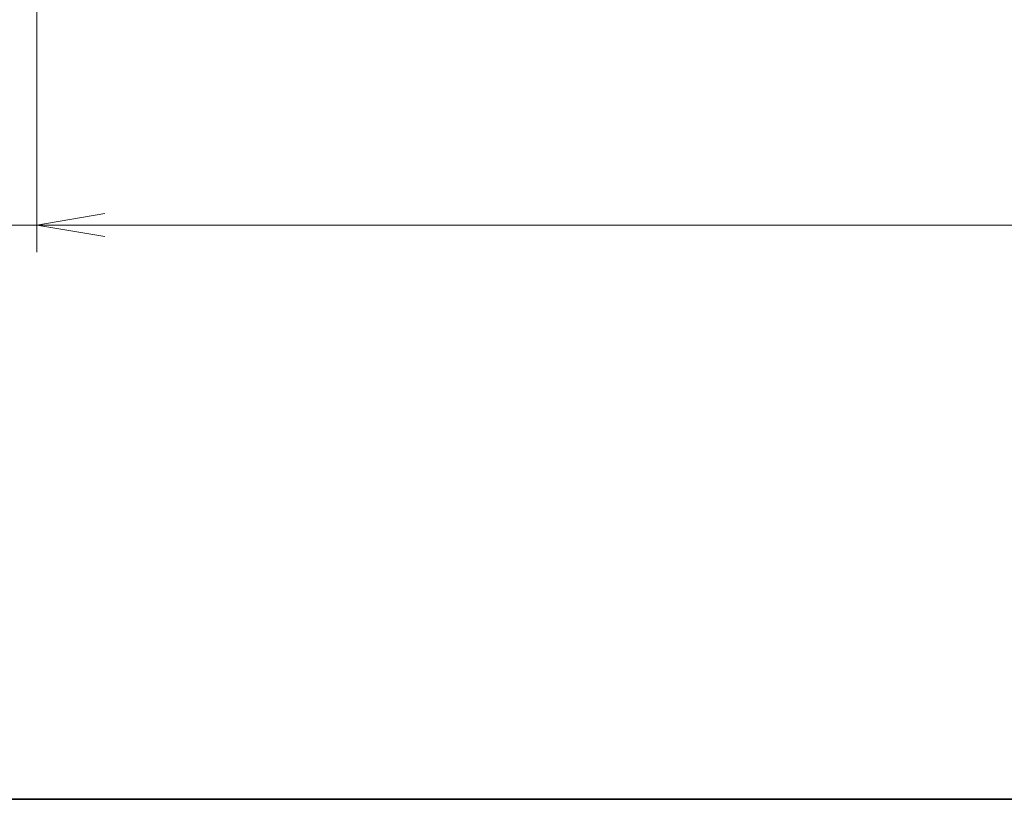
# Model space of a CAD drawing. Units: millimetres. Extents: x -2468 to 5207, y -14 to 1396.
# Drawn here: x -143 to 2, y -14 to 101 of the extents above; entities that cross this region are included whole.
import ezdxf

# ---------------------------------------------------------------- set-up
doc = ezdxf.new("R2010")
doc.units = ezdxf.units.MM
doc.header["$LTSCALE"] = 4
doc.layers.get('Defpoints').update_dxf_attribs({"lineweight": 25})
doc.layers.add('Border (ISO)', color=7, linetype='Continuous', lineweight=35)
doc.layers.add('Dimension (ISO)', color=7, linetype='Continuous', lineweight=18)
doc.styles.add('Note Text (TK)', font='MS PGothic.ttf')
doc.dimstyles.new('Default - Method 1b (TK)', dxfattribs={"dimscale": 4, "dimtxt": 2.5, "dimasz": 2.5, "dimexe": 1, "dimexo": 1.5, "dimgap": 1, "dimtad": 1, "dimrnd": 1e-08, "dimdsep": 46, "dimtxsty": 'Note Text (TK)', "dimblk": 'OPEN', "dimcen": 0.09, "dimdle": 5, "dimclrd": 100, "dimclre": 100, "dimclrt": 7, "dimadec": 1, "dimazin": 1, "dimtfac": 1, "dimtmove": 0, "dimatfit": 3, "dimldrblk": 'OPEN', "dimfxl": 1, "dimtolj": 1, "dimlwd": -1, "dimlwe": -1, "dimarcsym": 0})

# ---------------------------------------------------------------- blocks, each defined once
blk = doc.blocks.new('Borders tk図枠')
at = {"layer": 'Border (ISO)'}
blk.add_line((14.5, 8), (405.5, 8), dxfattribs=at)
blk = doc.blocks.new('_Open')
at = {"color": 0, "linetype": 'ByBlock', "lineweight": -2}
for p, q in [((-1, 0.167), (0, 0)), ((-1, -0.167), (0, 0)), ((0, 0), (-1, 0))]:
    blk.add_line(p, q, dxfattribs=at)
blk = doc.blocks.new('*D6')
at = {"layer": 'Defpoints', "color": 0}
for p in [(-140.58, 112.34), (109.42, 112.34), (109.42, 70.34)]:
    blk.add_point(p, dxfattribs=at)
at = {"layer": 'Dimension (ISO)', "color": 100}
for p, q in [((-140.58, 106.34), (-140.58, 66.34)), ((109.42, 106.34), (109.42, 66.34)), ((-140.58, 70.34), (-359.14, 70.34)), ((99.42, 70.34), (-130.58, 70.34))]:
    blk.add_line(p, q, dxfattribs=at)
at = {"layer": 'Dimension (ISO)', "color": 100, "xscale": 10, "yscale": 10, "zscale": 10, "rotation": 180}
blk.add_blockref('_Open', (-140.58, 70.34), dxfattribs=at)
at = {"layer": 'Dimension (ISO)', "color": 100, "xscale": 10, "yscale": 10, "zscale": 10}
blk.add_blockref('_Open', (109.42, 70.34), dxfattribs=at)
at = {"layer": 'Dimension (ISO)', "color": 7, "insert": (-355.14, 80.62), "char_height": 10, "attachment_point": 4, "style": 'Note Text (TK)'}
blk.add_mtext('\\A1;\\fMS PGothic|b0|i0;{\\H9.9600;250±0.5 (ケース外形 / External)}', dxfattribs=at)

msp = doc.modelspace()

# ---------------------------------------------------------------- block references
at = {"xscale": 4, "yscale": 4, "zscale": 4}
msp.add_blockref('Borders tk図枠', (-560.7395, -46.0585), dxfattribs=at)

# ---------------------------------------------------------------- dimensions: what is measured, and where the dimension line sits
at = {"layer": 'Dimension (ISO)', "color": 100}
dim = msp.add_linear_dim(base=(109.4168, 70.3351), p1=(-140.5832, 112.3351), p2=(109.4168, 112.3351), angle=180, text='\\fMS PGothic|b0|i0;{\\H9.9600;<>±0.5 (ケース外形 / External)}', dimstyle='Default - Method 1b (TK)', override={"dimgap": 1, "dimdec": 0, "dimtol": 0, "dimlim": 0, "dimtp": 0, "dimtm": 0, "dimtdec": 0, "dimtofl": 0, "dimatfit": 2}, dxfattribs=at)
dim.commit()
dim.dimension.update_dxf_attribs({"geometry": '*D6', "text_midpoint": (-254.8623, 70.3351), "dimtype": 160})

doc.saveas('drawing.dxf')
